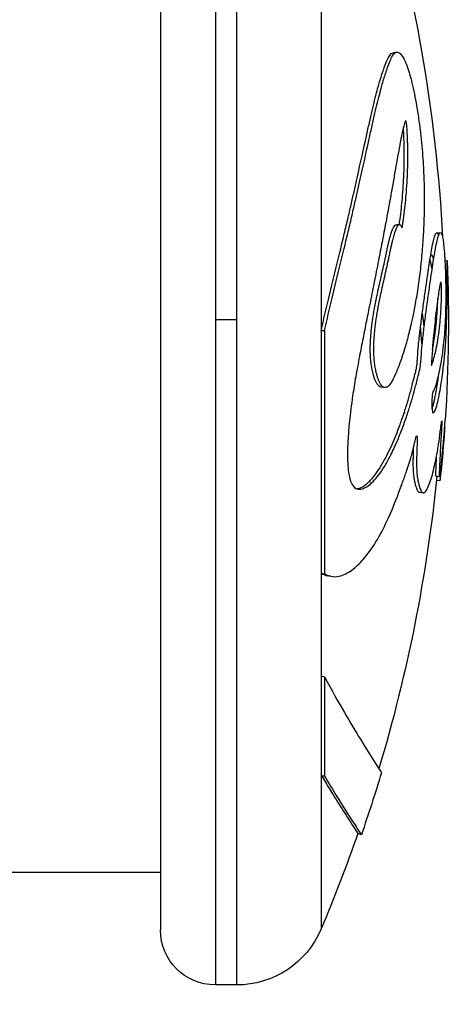
# Model space of a CAD drawing. Units: millimetres. Extents: x 4808 to 10669, y -1319 to 276.
# Drawn here: x 8918 to 8942, y -593 to -539 of the extents above; entities that cross this region are included whole.
import ezdxf

# ---------------------------------------------------------------- set-up
doc = ezdxf.new("R2010")
doc.units = ezdxf.units.MM
doc.styles.get("Standard").update_dxf_attribs({"font": 'arial.ttf'})
doc.dimstyles.new('ISO-25', dxfattribs={"dimtxt": 2.5, "dimasz": 2.5, "dimexe": 1.25, "dimexo": 0.625, "dimtad": 1, "dimtxsty": 'Standard', "dimcen": 2.5, "dimadec": 0, "dimazin": 0, "dimtfac": 1, "dimtmove": 0, "dimatfit": 3, "dimfxl": 1, "dimarcsym": 0})

# ---------------------------------------------------------------- blocks, each defined once
blk = doc.blocks.new('*D5')
at = {"color": 0, "lineweight": -2, "transparency": 16777216}
for p, q in [((7316.221, 104.023), (7316.221, 155.273)), ((8941.513, 104.023), (8941.513, 155.273)), ((7376.221, 154.023), (8881.513, 154.023))]:
    blk.add_line(p, q, dxfattribs=at)
at = {"color": 0, "transparency": 16777216}
for points in [[(7376.221, 164.023), (7376.221, 144.023), (7316.221, 154.023)], [(8881.513, 164.023), (8881.513, 144.023), (8941.513, 154.023)]]:
    blk.add_solid(points, dxfattribs=at)
at = {"layer": 'Defpoints', "color": 0, "transparency": 16777216}
for p in [(8941.513, 154.023), (8941.513, -555.54), (7316.221, -855.183)]:
    blk.add_point(p, dxfattribs=at)
at = {"color": 0, "transparency": 16777216, "insert": (8128.867, 214.869), "char_height": 80, "attachment_point": 5}
blk.add_mtext('165', dxfattribs=at)

msp = doc.modelspace()

# ---------------------------------------------------------------- linework, layer by layer
at = {"extrusion": (0, 1, -2.22045e-16)}
for p, q in [((8928.813, -519.24), (8928.813, -555.54)), ((8929.971, -519.24), (8929.971, -555.54)), ((8925.813, -522.24), (8925.813, -588.84)), ((8934.576, -535.933), (8934.576, -556.136)), ((8940.879, -550.805), (8941.074, -550.794)), ((8940.546, -552.03), (8940.604, -552.028)), ((8941.322, -552.327), (8941.452, -552.322)), ((8941.102, -553.5), (8941.102, -553.5)), ((8928.813, -555.54), (8928.813, -591.84)), ((8928.813, -555.54), (8929.971, -555.54)), ((8929.971, -555.54), (8929.971, -591.84)), ((8934.576, -556.136), (8934.76, -556.137)), ((8934.576, -556.136), (8934.576, -569.376)), ((8934.76, -556.137), (8934.76, -569.409)), ((8941.025, -564.112), (8940.826, -564.092)), ((8941.037, -564.332), (8940.861, -564.314)), ((8940.138, -564.997), (8939.941, -564.975)), ((8934.576, -569.376), (8934.76, -569.409)), ((8934.576, -569.376), (8934.576, -574.98)), ((8935.095, -569.546), (8934.942, -569.519)), ((8934.576, -574.98), (8934.76, -575.025)), ((8934.576, -574.98), (8934.576, -580.389)), ((8934.76, -575.025), (8934.76, -580.447)), ((8934.576, -580.389), (8934.76, -580.447)), ((8934.576, -580.389), (8934.576, -588.787)), ((8917.563, -585.69), (8925.813, -585.69)), ((8929.971, -591.84), (8928.813, -591.84))]:
    msp.add_line(p, q, dxfattribs=at)
at = {"extrusion": (0, -2.22045e-16, -1)}
for centre, radius, start, end in [((-8855.904, -555.54), 85.409, 163.27146, 176.99619), ((-8855.904, -555.54), 85.609, 177.8459, 183.66921), ((-8855.904, -555.54), 85.409, 185.75039, 196.66839), ((-8855.904, -555.54), 85.609, 196.78531, 199.16664), ((-8855.904, -555.54), 85.409, 199.16594, 202.90849), ((-8928.813, -588.84), 3, 270, 0), ((-8929.971, -586.84), 5, 202.9085, 270)]:
    msp.add_arc(centre, radius, start, end, dxfattribs=at)
for points, knots in [([(8929.828, -518.077), (8929.646, -518.182), (8929.464, -518.288), (8929.281, -518.394), (8926.441, -520.049), (8923.523, -521.939), (8920.579, -524.136), (8920.512, -524.186), (8920.444, -524.237), (8920.377, -524.288), (8920.07, -524.518), (8919.763, -524.751), (8919.456, -524.989), (8919.247, -525.15), (8919.038, -525.313), (8918.828, -525.477), (8918.315, -525.882), (8917.8, -526.296), (8917.287, -526.72), (8916.775, -527.142), (8916.264, -527.574), (8915.754, -528.016), (8915.246, -528.457), (8914.738, -528.908), (8914.232, -529.369), (8913.728, -529.828), (8913.225, -530.299), (8912.724, -530.779), (8912.108, -531.371), (8911.494, -531.978), (8910.885, -532.602), (8910.537, -532.959), (8910.191, -533.32), (8909.846, -533.687), (8909.582, -533.968), (8909.318, -534.252), (8909.056, -534.54), (8908.446, -535.209), (8907.841, -535.895), (8907.244, -536.597), (8906.64, -537.308), (8906.044, -538.035), (8905.456, -538.78), (8905.406, -538.844), (8905.356, -538.908), (8905.305, -538.972), (8904.905, -539.482), (8904.51, -540), (8904.119, -540.526), (8903.671, -541.128), (8903.23, -541.739), (8902.795, -542.361), (8902.353, -542.993), (8901.917, -543.635), (8901.49, -544.287), (8901.347, -544.504), (8901.205, -544.723), (8901.065, -544.942), (8900.775, -545.393), (8900.489, -545.849), (8900.208, -546.309), (8899.78, -547.007), (8899.362, -547.714), (8898.954, -548.431), (8898.808, -548.687), (8898.663, -548.944), (8898.519, -549.203), (8898.364, -549.481), (8898.211, -549.761), (8898.059, -550.042), (8897.897, -550.342), (8897.736, -550.644), (8897.577, -550.948), (8897.407, -551.272), (8897.24, -551.597), (8897.074, -551.923), (8896.898, -552.271), (8896.724, -552.62), (8896.553, -552.97), (8896.371, -553.341), (8896.192, -553.715), (8896.015, -554.089), (8895.829, -554.485), (8895.645, -554.884), (8895.464, -555.283), (8895.274, -555.705), (8895.086, -556.129), (8894.902, -556.554), (8894.709, -557.002), (8894.519, -557.452), (8894.333, -557.904), (8894.254, -558.096), (8894.176, -558.288), (8894.098, -558.48), (8893.984, -558.765), (8893.871, -559.05), (8893.759, -559.336), (8893.649, -559.616), (8893.541, -559.897), (8893.435, -560.179), (8892.874, -561.66), (8892.353, -563.158), (8891.871, -564.665), (8891.825, -564.807), (8891.78, -564.95), (8891.735, -565.093), (8891.624, -565.447), (8891.515, -565.802), (8891.408, -566.157), (8891.016, -567.457), (8890.653, -568.763), (8890.318, -570.071), (8890.242, -570.367), (8890.167, -570.663), (8890.094, -570.96), (8890.009, -571.305), (8889.926, -571.65), (8889.845, -571.995), (8889.747, -572.41), (8889.652, -572.825), (8889.56, -573.24), (8889.431, -573.821), (8889.307, -574.403), (8889.189, -574.983), (8889.124, -575.302), (8889.06, -575.62), (8888.998, -575.938), (8888.938, -576.249), (8888.879, -576.56), (8888.821, -576.871), (8888.813, -576.911), (8888.806, -576.951), (8888.799, -576.991), (8888.789, -577.046), (8888.779, -577.1), (8888.769, -577.154), (8888.725, -577.391), (8888.683, -577.628), (8888.641, -577.864)], [0.0000013, 0.0000013, 0.0000013, 0.0000013, 0.0108408, 0.0108408, 0.0108408, 0.1791555, 0.1791555, 0.1791555, 0.1830129, 0.1830129, 0.1830129, 0.2005418, 0.2005418, 0.2005418, 0.2124713, 0.2124713, 0.2124713, 0.2417722, 0.2417722, 0.2417722, 0.2709339, 0.2709339, 0.2709339, 0.299976, 0.299976, 0.299976, 0.3289202, 0.3289202, 0.3289202, 0.3645413, 0.3645413, 0.3645413, 0.384881, 0.384881, 0.384881, 0.4004746, 0.4004746, 0.4004746, 0.4367708, 0.4367708, 0.4367708, 0.4734869, 0.4734869, 0.4734869, 0.4766381, 0.4766381, 0.4766381, 0.5017167, 0.5017167, 0.5017167, 0.530431, 0.530431, 0.530431, 0.5596628, 0.5596628, 0.5596628, 0.5694031, 0.5694031, 0.5694031, 0.5894485, 0.5894485, 0.5894485, 0.6198283, 0.6198283, 0.6198283, 0.6306919, 0.6306919, 0.6306919, 0.6423765, 0.6423765, 0.6423765, 0.6548879, 0.6548879, 0.6548879, 0.6682327, 0.6682327, 0.6682327, 0.6824188, 0.6824188, 0.6824188, 0.6974548, 0.6974548, 0.6974548, 0.713351, 0.713351, 0.713351, 0.7301187, 0.7301187, 0.7301187, 0.7477711, 0.7477711, 0.7477711, 0.7552547, 0.7552547, 0.7552547, 0.7663227, 0.7663227, 0.7663227, 0.7771772, 0.7771772, 0.7771772, 0.834279, 0.834279, 0.834279, 0.8396898, 0.8396898, 0.8396898, 0.8530864, 0.8530864, 0.8530864, 0.9021812, 0.9021812, 0.9021812, 0.9133103, 0.9133103, 0.9133103, 0.9262689, 0.9262689, 0.9262689, 0.9418494, 0.9418494, 0.9418494, 0.9637128, 0.9637128, 0.9637128, 0.9757094, 0.9757094, 0.9757094, 0.9874601, 0.9874601, 0.9874601, 0.9889793, 0.9889793, 0.9889793, 0.9910361, 0.9910361, 0.9910361, 0.9999942, 0.9999942, 0.9999942, 0.9999942]), ([(8934.76, -556.137), (8934.896, -555.537), (8935.035, -554.948), (8935.172, -554.375), (8935.325, -553.737), (8935.476, -553.119), (8935.62, -552.529), (8935.764, -551.939), (8935.901, -551.376), (8936.025, -550.852), (8936.1, -550.537), (8936.171, -550.236), (8936.236, -549.956), (8936.301, -549.675), (8936.361, -549.414), (8936.417, -549.169), (8936.473, -548.924), (8936.525, -548.695), (8936.576, -548.469), (8936.627, -548.243), (8936.677, -548.02), (8936.726, -547.804), (8936.917, -546.945), (8937.084, -546.186), (8937.232, -545.513), (8937.261, -545.384), (8937.289, -545.259), (8937.316, -545.136), (8937.343, -545.014), (8937.37, -544.896), (8937.395, -544.78), (8937.447, -544.549), (8937.497, -544.331), (8937.545, -544.127), (8937.592, -543.924), (8937.637, -543.735), (8937.683, -543.552), (8937.728, -543.368), (8937.774, -543.189), (8937.82, -543.019), (8937.849, -542.908), (8937.879, -542.8), (8937.91, -542.693), (8937.94, -542.586), (8937.971, -542.48), (8938.005, -542.37), (8938.072, -542.151), (8938.15, -541.916), (8938.227, -541.703), (8938.273, -541.575), (8938.32, -541.454), (8938.366, -541.35), (8938.412, -541.247), (8938.458, -541.16), (8938.505, -541.094), (8938.601, -540.961), (8938.705, -540.907), (8938.825, -540.984), (8938.899, -541.031), (8938.979, -541.127), (8939.059, -541.269), (8939.08, -541.304), (8939.1, -541.343), (8939.12, -541.384), (8939.13, -541.405), (8939.14, -541.426), (8939.151, -541.449), (8939.161, -541.471), (8939.171, -541.494), (8939.181, -541.517), (8939.191, -541.541), (8939.202, -541.565), (8939.212, -541.591), (8939.222, -541.616), (8939.232, -541.642), (8939.242, -541.669), (8939.263, -541.722), (8939.282, -541.776), (8939.306, -541.846), (8939.346, -541.965), (8939.399, -542.133), (8939.461, -542.37), (8939.482, -542.449), (8939.504, -542.535), (8939.526, -542.628), (8939.57, -542.812), (8939.616, -543.019), (8939.659, -543.23), (8939.701, -543.441), (8939.741, -543.657), (8939.779, -543.875), (8939.825, -544.148), (8939.868, -544.426), (8939.906, -544.7), (8939.925, -544.837), (8939.943, -544.973), (8939.96, -545.108), (8939.977, -545.244), (8939.993, -545.379), (8940.007, -545.512), (8940.062, -546.008), (8940.102, -546.483), (8940.131, -546.934), (8940.157, -547.338), (8940.174, -547.723), (8940.184, -548.106), (8940.189, -548.297), (8940.192, -548.488), (8940.194, -548.676), (8940.196, -548.864), (8940.196, -549.049), (8940.195, -549.233), (8940.193, -549.407), (8940.191, -549.581), (8940.187, -549.753), (8940.183, -549.926), (8940.178, -550.096), (8940.172, -550.265), (8940.159, -550.603), (8940.141, -550.934), (8940.119, -551.266), (8940.107, -551.449), (8940.093, -551.633), (8940.078, -551.816), (8940.063, -551.998), (8940.046, -552.18), (8940.028, -552.361), (8939.992, -552.722), (8939.949, -553.08), (8939.904, -553.413), (8939.853, -553.79), (8939.799, -554.134), (8939.745, -554.446), (8939.69, -554.758), (8939.636, -555.038), (8939.587, -555.278), (8939.539, -555.511), (8939.495, -555.706), (8939.459, -555.865), (8939.441, -555.945), (8939.424, -556.015), (8939.407, -556.087), (8939.39, -556.158), (8939.372, -556.229), (8939.354, -556.3), (8939.284, -556.582), (8939.212, -556.842), (8939.14, -557.086), (8939.057, -557.364), (8938.973, -557.621), (8938.888, -557.859), (8938.866, -557.918), (8938.845, -557.976), (8938.823, -558.033), (8938.802, -558.09), (8938.78, -558.146), (8938.759, -558.201), (8938.737, -558.255), (8938.715, -558.309), (8938.693, -558.361), (8938.671, -558.414), (8938.65, -558.464), (8938.63, -558.509), (8938.525, -558.749), (8938.464, -558.858), (8938.426, -558.923), (8938.416, -558.94), (8938.408, -558.953), (8938.4, -558.967), (8938.374, -559.008), (8938.348, -559.046), (8938.323, -559.078), (8938.322, -559.079), (8938.321, -559.08), (8938.32, -559.082), (8938.319, -559.083), (8938.318, -559.084), (8938.317, -559.086), (8938.316, -559.087), (8938.315, -559.088), (8938.314, -559.089), (8938.313, -559.091), (8938.312, -559.092), (8938.311, -559.093), (8938.307, -559.098), (8938.303, -559.103), (8938.299, -559.108), (8938.295, -559.112), (8938.291, -559.117), (8938.287, -559.121), (8938.285, -559.123), (8938.284, -559.126), (8938.282, -559.128), (8938.281, -559.129), (8938.28, -559.13), (8938.279, -559.131), (8938.278, -559.132), (8938.277, -559.133), (8938.276, -559.134), (8938.26, -559.151), (8938.245, -559.165), (8938.23, -559.178), (8938.215, -559.191), (8938.2, -559.201), (8938.186, -559.21), (8938.182, -559.212), (8938.179, -559.214), (8938.175, -559.216), (8938.171, -559.218), (8938.168, -559.22), (8938.164, -559.222), (8938.161, -559.224), (8938.157, -559.225), (8938.154, -559.227), (8938.152, -559.228), (8938.15, -559.228), (8938.148, -559.229), (8938.147, -559.229), (8938.147, -559.23), (8938.146, -559.23), (8938.145, -559.231), (8938.144, -559.231), (8938.143, -559.231), (8938.09, -559.251), (8938.038, -559.249), (8937.986, -559.224), (8937.934, -559.2), (8937.882, -559.153), (8937.836, -559.089), (8937.808, -559.051), (8937.782, -559.007), (8937.759, -558.96), (8937.735, -558.913), (8937.714, -558.863), (8937.694, -558.811), (8937.685, -558.785), (8937.675, -558.759), (8937.666, -558.733), (8937.657, -558.706), (8937.649, -558.68), (8937.641, -558.653), (8937.624, -558.599), (8937.609, -558.541), (8937.594, -558.481), (8937.573, -558.394), (8937.553, -558.303), (8937.536, -558.206), (8937.519, -558.11), (8937.503, -558.008), (8937.49, -557.903), (8937.477, -557.798), (8937.467, -557.689), (8937.459, -557.577), (8937.451, -557.464), (8937.446, -557.349), (8937.444, -557.233), (8937.442, -557.074), (8937.445, -556.915), (8937.453, -556.755), (8937.461, -556.596), (8937.473, -556.436), (8937.487, -556.279), (8937.496, -556.178), (8937.507, -556.079), (8937.518, -555.982), (8937.529, -555.886), (8937.54, -555.792), (8937.553, -555.699), (8937.565, -555.606), (8937.578, -555.514), (8937.592, -555.424), (8937.606, -555.333), (8937.62, -555.244), (8937.635, -555.156), (8937.65, -555.068), (8937.665, -554.981), (8937.681, -554.896), (8937.697, -554.81), (8937.713, -554.726), (8937.729, -554.642), (8937.746, -554.558), (8937.762, -554.474), (8937.78, -554.389), (8937.797, -554.305), (8937.815, -554.221), (8937.833, -554.137), (8937.866, -553.981), (8937.9, -553.825), (8937.935, -553.67), (8937.97, -553.514), (8938.005, -553.359), (8938.04, -553.205), (8938.075, -553.05), (8938.11, -552.896), (8938.144, -552.742), (8938.179, -552.587), (8938.213, -552.432), (8938.243, -552.288), (8938.263, -552.195), (8938.282, -552.106), (8938.299, -552.021), (8938.317, -551.935), (8938.334, -551.853), (8938.351, -551.774), (8938.368, -551.695), (8938.384, -551.619), (8938.4, -551.547), (8938.416, -551.474), (8938.431, -551.404), (8938.447, -551.338), (8938.463, -551.271), (8938.478, -551.207), (8938.494, -551.146), (8938.506, -551.1), (8938.518, -551.055), (8938.53, -551.011), (8938.534, -550.997), (8938.538, -550.983), (8938.542, -550.969), (8938.551, -550.94), (8938.559, -550.911), (8938.567, -550.885), (8938.576, -550.858), (8938.584, -550.833), (8938.593, -550.803), (8938.598, -550.788), (8938.603, -550.773), (8938.609, -550.755), (8938.628, -550.701), (8938.655, -550.627), (8938.685, -550.559), (8938.692, -550.542), (8938.7, -550.526), (8938.708, -550.51), (8938.731, -550.462), (8938.756, -550.418), (8938.78, -550.39), (8938.797, -550.372), (8938.813, -550.361), (8938.827, -550.357), (8938.842, -550.352), (8938.854, -550.355), (8938.864, -550.36), (8938.877, -550.366), (8938.888, -550.375), (8938.898, -550.387), (8938.909, -550.399), (8938.92, -550.413), (8938.931, -550.43), (8938.953, -550.463), (8938.975, -550.503), (8938.998, -550.544)], [0, 0, 0, 0, 0.206244, 0.206244, 0.206244, 0.435861, 0.435861, 0.435861, 0.665478, 0.665478, 0.665478, 0.803352, 0.803352, 0.803352, 0.941226, 0.941226, 0.941226, 1.0791, 1.0791, 1.0791, 1.216974, 1.216974, 1.216974, 1.764083, 1.764083, 1.764083, 1.868806, 1.868806, 1.868806, 1.973529, 1.973529, 1.973529, 2.182975, 2.182975, 2.182975, 2.39242, 2.39242, 2.39242, 2.601866, 2.601866, 2.601866, 2.737992, 2.737992, 2.737992, 2.874117, 2.874117, 2.874117, 3.146368, 3.146368, 3.146368, 3.310076, 3.310076, 3.310076, 3.473785, 3.473785, 3.473785, 3.801201, 3.801201, 3.801201, 4.001041, 4.001041, 4.001041, 4.051002, 4.051002, 4.051002, 4.075982, 4.075982, 4.075982, 4.100962, 4.100962, 4.100962, 4.125942, 4.125942, 4.125942, 4.150922, 4.150922, 4.150922, 4.200882, 4.200882, 4.200882, 4.285474, 4.285474, 4.285474, 4.313672, 4.313672, 4.313672, 4.370067, 4.370067, 4.370067, 4.426462, 4.426462, 4.426462, 4.4968, 4.4968, 4.4968, 4.531969, 4.531969, 4.531969, 4.567137, 4.567137, 4.567137, 4.697858, 4.697858, 4.697858, 4.814972, 4.814972, 4.814972, 4.873529, 4.873529, 4.873529, 4.932087, 4.932087, 4.932087, 4.987585, 4.987585, 4.987585, 5.043084, 5.043084, 5.043084, 5.154082, 5.154082, 5.154082, 5.215505, 5.215505, 5.215505, 5.276928, 5.276928, 5.276928, 5.399774, 5.399774, 5.399774, 5.538992, 5.538992, 5.538992, 5.67821, 5.67821, 5.67821, 5.813177, 5.813177, 5.813177, 5.88066, 5.88066, 5.88066, 5.948143, 5.948143, 5.948143, 6.218076, 6.218076, 6.218076, 6.52405, 6.52405, 6.52405, 6.600544, 6.600544, 6.600544, 6.677037, 6.677037, 6.677037, 6.75353, 6.75353, 6.75353, 6.830024, 6.830024, 6.830024, 7.232224, 7.232224, 7.232224, 7.332774, 7.332774, 7.332774, 7.634424, 7.634424, 7.634424, 7.646993, 7.646993, 7.646993, 7.659562, 7.659562, 7.659562, 7.672131, 7.672131, 7.672131, 7.684699, 7.684699, 7.684699, 7.734974, 7.734974, 7.734974, 7.785249, 7.785249, 7.785249, 7.810387, 7.810387, 7.810387, 7.822956, 7.822956, 7.822956, 7.835524, 7.835524, 7.835524, 8.036624, 8.036624, 8.036624, 8.237724, 8.237724, 8.237724, 8.287999, 8.287999, 8.287999, 8.338274, 8.338274, 8.338274, 8.38855, 8.38855, 8.38855, 8.413687, 8.413687, 8.413687, 8.426256, 8.426256, 8.426256, 8.438825, 8.438825, 8.438825, 9.199446, 9.199446, 9.199446, 9.960068, 9.960068, 9.960068, 10.413999, 10.413999, 10.413999, 10.86793, 10.86793, 10.86793, 11.094896, 11.094896, 11.094896, 11.321861, 11.321861, 11.321861, 11.775792, 11.775792, 11.775792, 12.42352, 12.42352, 12.42352, 13.071248, 13.071248, 13.071248, 13.718975, 13.718975, 13.718975, 14.366703, 14.366703, 14.366703, 15.253295, 15.253295, 15.253295, 16.139887, 16.139887, 16.139887, 16.70978, 16.70978, 16.70978, 17.279673, 17.279673, 17.279673, 17.849566, 17.849566, 17.849566, 18.419458, 18.419458, 18.419458, 18.989351, 18.989351, 18.989351, 19.559244, 19.559244, 19.559244, 20.129137, 20.129137, 20.129137, 20.69903, 20.69903, 20.69903, 21.758213, 21.758213, 21.758213, 22.817397, 22.817397, 22.817397, 23.87658, 23.87658, 23.87658, 24.935763, 24.935763, 24.935763, 25.614662, 25.614662, 25.614662, 26.29356, 26.29356, 26.29356, 26.972458, 26.972458, 26.972458, 27.651357, 27.651357, 27.651357, 28.330255, 28.330255, 28.330255, 28.839429, 28.839429, 28.839429, 29.009153, 29.009153, 29.009153, 29.348602, 29.348602, 29.348602, 29.688051, 29.688051, 29.688051, 29.857776, 29.857776, 29.857776, 30.36695, 30.36695, 30.36695, 30.491853, 30.491853, 30.491853, 30.866561, 30.866561, 30.866561, 31.116367, 31.116367, 31.116367, 31.366172, 31.366172, 31.366172, 31.668475, 31.668475, 31.668475, 31.970778, 31.970778, 31.970778, 32.575384, 32.575384, 32.575384, 32.575384]), ([(8934.576, -556.136), (8934.711, -555.537), (8934.85, -554.949), (8934.987, -554.377), (8935.14, -553.741), (8935.29, -553.125), (8935.434, -552.536), (8935.577, -551.947), (8935.714, -551.385), (8935.838, -550.863), (8935.913, -550.549), (8935.983, -550.249), (8936.048, -549.969), (8936.114, -549.689), (8936.173, -549.429), (8936.229, -549.184), (8936.285, -548.94), (8936.337, -548.711), (8936.388, -548.485), (8936.439, -548.26), (8936.489, -548.038), (8936.537, -547.822), (8936.728, -546.965), (8936.894, -546.208), (8937.042, -545.536), (8937.071, -545.408), (8937.099, -545.283), (8937.126, -545.161), (8937.153, -545.039), (8937.179, -544.92), (8937.205, -544.805), (8937.257, -544.575), (8937.307, -544.357), (8937.354, -544.154), (8937.401, -543.951), (8937.446, -543.763), (8937.492, -543.58), (8937.537, -543.396), (8937.582, -543.218), (8937.628, -543.048), (8937.658, -542.937), (8937.688, -542.83), (8937.718, -542.723), (8937.748, -542.617), (8937.78, -542.511), (8937.813, -542.401), (8937.881, -542.182), (8937.957, -541.948), (8938.034, -541.735), (8938.081, -541.607), (8938.127, -541.487), (8938.173, -541.384), (8938.219, -541.28), (8938.265, -541.194), (8938.312, -541.128), (8938.37, -541.048), (8938.43, -540.996), (8938.495, -540.985)], [0, 0, 0, 0, 0.206244, 0.206244, 0.206244, 0.435861, 0.435861, 0.435861, 0.665478, 0.665478, 0.665478, 0.803352, 0.803352, 0.803352, 0.941226, 0.941226, 0.941226, 1.0791, 1.0791, 1.0791, 1.216974, 1.216974, 1.216974, 1.764083, 1.764083, 1.764083, 1.868806, 1.868806, 1.868806, 1.973529, 1.973529, 1.973529, 2.182975, 2.182975, 2.182975, 2.39242, 2.39242, 2.39242, 2.601866, 2.601866, 2.601866, 2.737992, 2.737992, 2.737992, 2.874117, 2.874117, 2.874117, 3.146368, 3.146368, 3.146368, 3.310076, 3.310076, 3.310076, 3.473785, 3.473785, 3.473785, 3.670678, 3.670678, 3.670678, 3.670678]), ([(8938.998, -550.544), (8939.022, -550.385), (8939.046, -550.224), (8939.095, -549.866), (8939.12, -549.667), (8939.143, -549.448), (8939.181, -549.103), (8939.217, -548.697), (8939.247, -548.229), (8939.274, -547.787), (8939.294, -547.339), (8939.304, -546.582), (8939.302, -546.306), (8939.292, -545.912), (8939.29, -545.839), (8939.288, -545.773), (8939.282, -545.581), (8939.276, -545.43), (8939.258, -545.107), (8939.247, -544.963), (8939.224, -544.795), (8939.211, -544.737), (8939.186, -544.688), (8939.175, -544.707), (8939.161, -544.734), (8939.138, -544.78), (8939.112, -544.877), (8939.046, -545.14), (8939.002, -545.317), (8938.948, -545.568), (8938.932, -545.647), (8938.902, -545.803), (8938.877, -545.935), (8938.837, -546.152), (8938.834, -546.169), (8938.83, -546.187), (8938.797, -546.366), (8938.757, -546.591), (8938.675, -547.049), (8938.639, -547.255), (8938.554, -547.735), (8938.507, -548.001), (8938.418, -548.501), (8938.378, -548.73), (8938.266, -549.351), (8938.188, -549.778), (8938.098, -550.258), (8938.036, -550.589), (8937.968, -550.944), (8937.834, -551.639), (8937.769, -551.97), (8937.7, -552.318), (8937.622, -552.713), (8937.54, -553.13), (8937.454, -553.565), (8937.382, -553.928), (8937.307, -554.303), (8937.229, -554.692), (8937.169, -554.996), (8937.107, -555.307), (8936.981, -555.94), (8936.917, -556.259), (8936.79, -556.9), (8936.726, -557.224), (8936.591, -557.934), (8936.523, -558.308), (8936.398, -559.029), (8936.342, -559.376), (8936.218, -560.207), (8936.16, -560.666), (8936.083, -561.437), (8936.061, -561.746), (8936.027, -562.292), (8936.021, -562.46), (8936.013, -562.78), (8936.012, -562.892), (8936.015, -563.352), (8936.035, -563.697), (8936.121, -564.186), (8936.167, -564.321), (8936.207, -564.421), (8936.215, -564.438), (8936.223, -564.457), (8936.269, -564.555), (8936.357, -564.69), (8936.553, -564.794), (8936.642, -564.803), (8936.85, -564.769), (8936.957, -564.725), (8937.062, -564.661), (8937.182, -564.588), (8937.3, -564.489), (8937.513, -564.27), (8937.61, -564.155), (8937.706, -564.029), (8937.813, -563.887), (8937.919, -563.729), (8938.125, -563.391), (8938.225, -563.212), (8938.39, -562.893), (8938.456, -562.76), (8938.598, -562.457), (8938.674, -562.287), (8938.844, -561.885), (8938.937, -561.651), (8939.094, -561.228), (8939.163, -561.035), (8939.303, -560.622), (8939.369, -560.414), (8939.504, -559.978), (8939.564, -559.77), (8939.614, -559.585), (8939.684, -559.327), (8939.735, -559.119), (8939.817, -558.797), (8939.846, -558.687), (8939.867, -558.611), (8939.913, -558.443), (8939.947, -558.33), (8940.001, -557.979), (8940.021, -557.695), (8940.043, -557.364), (8940.047, -557.305), (8940.065, -557.068), (8940.087, -556.838), (8940.122, -556.535), (8940.128, -556.478), (8940.135, -556.421), (8940.166, -556.152), (8940.197, -555.887), (8940.265, -555.337), (8940.303, -555.057), (8940.381, -554.498), (8940.42, -554.219), (8940.458, -553.957), (8940.493, -553.709), (8940.527, -553.476), (8940.589, -553.044), (8940.615, -552.861), (8940.668, -552.502), (8940.698, -552.305), (8940.755, -551.955), (8940.781, -551.805), (8940.808, -551.661), (8940.837, -551.506), (8940.867, -551.36), (8940.897, -551.23), (8940.922, -551.125), (8940.947, -551.032), (8941.001, -550.875), (8941.031, -550.817), (8941.081, -550.788), (8941.102, -550.795), (8941.145, -550.863), (8941.168, -550.932), (8941.212, -551.145), (8941.233, -551.283), (8941.265, -551.562), (8941.278, -551.694), (8941.308, -552.077), (8941.323, -552.331), (8941.345, -552.8), (8941.351, -552.997), (8941.358, -553.252), (8941.359, -553.297), (8941.36, -553.344), (8941.365, -553.556), (8941.368, -553.813), (8941.37, -554.3), (8941.368, -554.525), (8941.364, -554.742), (8941.358, -555.092), (8941.347, -555.421), (8941.32, -555.942), (8941.306, -556.144), (8941.274, -556.553), (8941.255, -556.756), (8941.205, -557.208), (8941.173, -557.444), (8941.142, -557.644), (8941.108, -557.861), (8941.077, -558.033), (8940.989, -558.471), (8940.941, -558.653), (8940.842, -559.083), (8940.811, -559.206), (8940.737, -559.356), (8940.701, -559.399), (8940.672, -559.478), (8940.654, -559.525), (8940.633, -559.626), (8940.615, -559.814), (8940.613, -559.913), (8940.611, -560.121), (8940.613, -560.225), (8940.622, -560.444), (8940.635, -560.549), (8940.666, -560.658), (8940.684, -560.642), (8940.713, -560.617), (8940.72, -560.608), (8940.727, -560.6), (8940.757, -560.56), (8940.77, -560.535), (8940.796, -560.479), (8940.804, -560.46), (8940.812, -560.439), (8940.855, -560.329), (8940.897, -560.174), (8940.963, -559.897), (8940.985, -559.793), (8941.007, -559.681), (8941.009, -559.674), (8941.04, -559.512), (8941.071, -559.331), (8941.132, -558.948), (8941.161, -558.744), (8941.222, -558.285), (8941.252, -558.03), (8941.31, -557.488), (8941.331, -557.257), (8941.351, -557.019), (8941.357, -556.952), (8941.362, -556.883), (8941.37, -556.778), (8941.376, -556.657), (8941.385, -556.466), (8941.393, -556.28), (8941.403, -556.029), (8941.421, -555.525), (8941.428, -555.282), (8941.441, -554.728), (8941.445, -554.523), (8941.447, -554.345), (8941.451, -554.094), (8941.452, -553.89), (8941.455, -553.399), (8941.454, -553.224), (8941.454, -553.133), (8941.454, -553.124), (8941.454, -553.115), (8941.454, -552.885), (8941.453, -552.688), (8941.452, -552.435), (8941.452, -552.363), (8941.452, -552.325), (8941.452, -552.321), (8941.452, -552.323)], [-181.903833, -181.903833, -181.903833, -181.903833, -181.843865, -181.843865, -181.779012, -181.779012, -181.779012, -181.676734, -181.676734, -181.676734, -181.580366, -181.580366, -181.519741, -181.519741, -181.505891, -181.505891, -181.505891, -181.465494, -181.465494, -181.427996, -181.427996, -181.411853, -181.411853, -181.380574, -181.380574, -181.380574, -181.327239, -181.327239, -181.255179, -181.255179, -181.222331, -181.222331, -181.191676, -181.191676, -181.189066, -181.189066, -181.189066, -181.163063, -181.163063, -181.145637, -181.145637, -181.126499, -181.126499, -181.109684, -181.109684, -181.085188, -181.085188, -181.085188, -181.068287, -181.068287, -181.054248, -181.054248, -181.054248, -181.038267, -181.038267, -181.038267, -181.024975, -181.024975, -181.024975, -181.014581, -181.014581, -181.004353, -181.004353, -180.992475, -180.992475, -180.976927, -180.976927, -180.960687, -180.960687, -180.93584, -180.93584, -180.915424, -180.915424, -180.889123, -180.889123, -180.874748, -180.874748, -180.829551, -180.829551, -180.794476, -180.794476, -180.786831, -180.786831, -180.786831, -180.747764, -180.747764, -180.720399, -180.720399, -180.69242, -180.69242, -180.69242, -180.660691, -180.660691, -180.634456, -180.634456, -180.634456, -180.60515, -180.60515, -180.576347, -180.576347, -180.556613, -180.556613, -180.532819, -180.532819, -180.501497, -180.501497, -180.476745, -180.476745, -180.44415, -180.44415, -180.399354, -180.399354, -180.399354, -180.336817, -180.336817, -180.294283, -180.294283, -180.294283, -180.199325, -180.199325, -180.115329, -180.115329, -180.0977, -180.0977, -180.050831, -180.050831, -180.039779, -180.039779, -180.039779, -179.987787, -179.987787, -179.927824, -179.927824, -179.863534, -179.863534, -179.863534, -179.80284, -179.80284, -179.739386, -179.739386, -179.678444, -179.678444, -179.633165, -179.633165, -179.633165, -179.584564, -179.584564, -179.584564, -179.545148, -179.545148, -179.498547, -179.498547, -179.467038, -179.467038, -179.431449, -179.431449, -179.397374, -179.397374, -179.375752, -179.375752, -179.354482, -179.354482, -179.330063, -179.330063, -179.325092, -179.325092, -179.325092, -179.302489, -179.302489, -179.281953, -179.281953, -179.281953, -179.248784, -179.248784, -179.225322, -179.225322, -179.198206, -179.198206, -179.159687, -179.159687, -179.159687, -179.117915, -179.117915, -179.02939, -179.02939, -178.875801, -178.875801, -178.788094, -178.788094, -178.788094, -178.736037, -178.736037, -178.667988, -178.667988, -178.591774, -178.591774, -178.487657, -178.487657, -178.309472, -178.309472, -178.248859, -178.248859, -178.248859, -177.972268, -177.972268, -177.843696, -177.843696, -177.843696, -177.16241, -177.16241, -176.509041, -176.509041, -176.462799, -176.462799, -175.512246, -175.512246, -174.535957, -174.535957, -173.291332, -173.291332, -171.518995, -171.518995, -170.615889, -170.615889, -170.615889, -169.26291, -169.26291, -169.26291, -167.943607, -167.943607, -165.878061, -165.878061, -164.809443, -164.809443, -164.809443, -163.303961, -163.303961, -160.358615, -160.358615, -159.953382, -159.953382, -159.953382, -150.183289, -150.183289, -141.935839, -141.935839, -139.338676, -139.338676, -139.338676, -139.338676]), ([(8938.834, -550.355), (8938.848, -550.261), (8938.888, -549.987), (8938.945, -549.521), (8939.004, -548.926), (8939.069, -548.053), (8939.107, -547.171), (8939.108, -546.454), (8939.102, -546.089), (8939.092, -545.756), (8939.084, -545.508), (8939.07, -545.258), (8939.062, -545.132), (8939.06, -545.098)], [-181.8788041, -181.8788041, -181.8788041, -181.8788041, -181.8438646, -181.7790118, -181.7278728, -181.6767337, -181.5803664, -181.5431285, -181.5245095, -181.5058906, -181.4823811, -181.4588716, -181.4496633, -181.4496633, -181.4496633, -181.4496633]), ([(8937.872, -559.236), (8937.846, -559.235), (8937.82, -559.228), (8937.794, -559.216), (8937.742, -559.191), (8937.69, -559.144), (8937.644, -559.081), (8937.617, -559.043), (8937.591, -558.999), (8937.568, -558.952), (8937.544, -558.905), (8937.523, -558.855), (8937.503, -558.804), (8937.494, -558.778), (8937.484, -558.752), (8937.475, -558.725), (8937.466, -558.699), (8937.458, -558.673), (8937.45, -558.646), (8937.433, -558.591), (8937.418, -558.534), (8937.403, -558.474), (8937.382, -558.388), (8937.363, -558.296), (8937.345, -558.2), (8937.328, -558.104), (8937.313, -558.003), (8937.3, -557.898), (8937.287, -557.793), (8937.276, -557.684), (8937.268, -557.572), (8937.261, -557.46), (8937.255, -557.344), (8937.254, -557.229), (8937.251, -557.071), (8937.255, -556.912), (8937.262, -556.752), (8937.27, -556.593), (8937.282, -556.434), (8937.296, -556.278), (8937.306, -556.177), (8937.316, -556.077), (8937.327, -555.981), (8937.338, -555.885), (8937.35, -555.792), (8937.362, -555.699), (8937.374, -555.606), (8937.388, -555.514), (8937.401, -555.424), (8937.415, -555.334), (8937.429, -555.245), (8937.444, -555.157), (8937.459, -555.069), (8937.474, -554.983), (8937.49, -554.897), (8937.506, -554.812), (8937.521, -554.728), (8937.538, -554.644), (8937.554, -554.56), (8937.571, -554.476), (8937.589, -554.392), (8937.606, -554.308), (8937.623, -554.224), (8937.641, -554.141), (8937.675, -553.985), (8937.709, -553.829), (8937.743, -553.674), (8937.778, -553.519), (8937.813, -553.364), (8937.848, -553.21), (8937.883, -553.056), (8937.918, -552.902), (8937.952, -552.748), (8937.987, -552.594), (8938.02, -552.44), (8938.051, -552.295), (8938.071, -552.203), (8938.089, -552.114), (8938.107, -552.029), (8938.125, -551.944), (8938.142, -551.861), (8938.158, -551.782), (8938.175, -551.704), (8938.191, -551.628), (8938.207, -551.556), (8938.223, -551.484), (8938.238, -551.414), (8938.254, -551.348), (8938.27, -551.281), (8938.285, -551.217), (8938.301, -551.156), (8938.313, -551.11), (8938.325, -551.065), (8938.337, -551.022), (8938.341, -551.008), (8938.345, -550.993), (8938.349, -550.979), (8938.357, -550.951), (8938.366, -550.922), (8938.374, -550.895), (8938.382, -550.869), (8938.39, -550.844), (8938.4, -550.814), (8938.405, -550.8), (8938.41, -550.784), (8938.416, -550.766), (8938.435, -550.712), (8938.462, -550.639), (8938.492, -550.57), (8938.499, -550.554), (8938.507, -550.537), (8938.514, -550.521), (8938.537, -550.474), (8938.562, -550.43), (8938.587, -550.402), (8938.603, -550.384), (8938.619, -550.373), (8938.634, -550.369), (8938.638, -550.368), (8938.641, -550.367), (8938.645, -550.367)], [8.821804, 8.821804, 8.821804, 8.821804, 9.199446, 9.199446, 9.199446, 9.960068, 9.960068, 9.960068, 10.413999, 10.413999, 10.413999, 10.86793, 10.86793, 10.86793, 11.094896, 11.094896, 11.094896, 11.321861, 11.321861, 11.321861, 11.775792, 11.775792, 11.775792, 12.42352, 12.42352, 12.42352, 13.071248, 13.071248, 13.071248, 13.718975, 13.718975, 13.718975, 14.366703, 14.366703, 14.366703, 15.253295, 15.253295, 15.253295, 16.139887, 16.139887, 16.139887, 16.70978, 16.70978, 16.70978, 17.279673, 17.279673, 17.279673, 17.849566, 17.849566, 17.849566, 18.419458, 18.419458, 18.419458, 18.989351, 18.989351, 18.989351, 19.559244, 19.559244, 19.559244, 20.129137, 20.129137, 20.129137, 20.69903, 20.69903, 20.69903, 21.758213, 21.758213, 21.758213, 22.817397, 22.817397, 22.817397, 23.87658, 23.87658, 23.87658, 24.935763, 24.935763, 24.935763, 25.614662, 25.614662, 25.614662, 26.29356, 26.29356, 26.29356, 26.972458, 26.972458, 26.972458, 27.651357, 27.651357, 27.651357, 28.330255, 28.330255, 28.330255, 28.839429, 28.839429, 28.839429, 29.009153, 29.009153, 29.009153, 29.348602, 29.348602, 29.348602, 29.688051, 29.688051, 29.688051, 29.857776, 29.857776, 29.857776, 30.36695, 30.36695, 30.36695, 30.491853, 30.491853, 30.491853, 30.866561, 30.866561, 30.866561, 31.116367, 31.116367, 31.116367, 31.183458, 31.183458, 31.183458, 31.183458]), ([(8936.518, -564.77), (8936.53, -564.769), (8936.647, -564.753), (8936.799, -564.691), (8936.961, -564.582), (8937.051, -564.513), (8937.139, -564.436), (8937.245, -564.331), (8937.347, -564.219), (8937.443, -564.102), (8937.598, -563.903), (8937.831, -563.556), (8938.102, -563.071), (8938.342, -562.582), (8938.58, -562.048), (8938.779, -561.544), (8938.933, -561.121), (8939.083, -560.686), (8939.263, -560.122), (8939.441, -559.51), (8939.543, -559.094), (8939.628, -558.763), (8939.684, -558.554), (8939.73, -558.393), (8939.775, -558.182), (8939.801, -557.984), (8939.831, -557.639), (8939.845, -557.344), (8939.884, -556.885), (8939.953, -556.288), (8940.035, -555.587), (8940.127, -554.905), (8940.203, -554.364), (8940.278, -553.834), (8940.346, -553.362), (8940.406, -552.948), (8940.455, -552.611), (8940.523, -552.166), (8940.61, -551.652), (8940.693, -551.25), (8940.778, -550.932), (8940.852, -550.791), (8940.918, -550.809), (8940.955, -550.905), (8940.971, -550.964)], [-180.723866, -180.723866, -180.723866, -180.723866, -180.720399, -180.69242, -180.684488, -180.676556, -180.668624, -180.660691, -180.647574, -180.641015, -180.634456, -180.60515, -180.576347, -180.556613, -180.532819, -180.501497, -180.489121, -180.476745, -180.44415, -180.399354, -180.346818, -180.32055, -180.294283, -180.246804, -180.199325, -180.173919, -180.148513, -180.0977, -180.068739, -180.039779, -179.987787, -179.927824, -179.895679, -179.863534, -179.80284, -179.771113, -179.739386, -179.678444, -179.633165, -179.584564, -179.545148, -179.498547, -179.467038, -179.442328, -179.442328, -179.442328, -179.442328]), ([(8940.71, -552.236), (8940.689, -552.156), (8940.677, -552.124), (8940.639, -552.038), (8940.622, -552.023), (8940.604, -552.027)], [-57.078754, -57.078754, -57.078754, -57.078754, -54.894406, -54.894406, -50.01979, -50.01979, -50.01979, -50.01979]), ([(8941.348, -552.326), (8941.34, -552.254), (8941.331, -552.183), (8941.314, -552.058), (8941.306, -552.006), (8941.298, -551.957)], [-101.925082, -101.925082, -101.925082, -101.925082, -100.146914, -100.146914, -98.815241, -98.815241, -98.815241, -98.815241]), ([(8940.626, -552.789), (8940.625, -552.784), (8940.62, -552.756), (8940.611, -552.707), (8940.599, -552.643), (8940.586, -552.58), (8940.574, -552.52), (8940.562, -552.463), (8940.551, -552.409), (8940.538, -552.354), (8940.526, -552.301), (8940.517, -552.265), (8940.513, -552.248), (8940.512, -552.245)], [-59.847554, -59.847554, -59.847554, -59.847554, -59.781193, -59.516367, -59.251541, -58.986715, -58.721889, -58.457063, -58.192237, -57.927412, -57.548286, -57.16916, -57.089027, -57.089027, -57.089027, -57.089027]), ([(8941.102, -553.5), (8941.095, -553.5), (8941.088, -553.515), (8941.082, -553.534), (8941.061, -553.6), (8941.04, -553.721), (8941.022, -553.825), (8941.01, -553.894), (8941.002, -553.947), (8940.993, -554.002), (8940.984, -554.057), (8940.976, -554.114), (8940.967, -554.171), (8940.95, -554.286), (8940.935, -554.399), (8940.92, -554.508), (8940.887, -554.747), (8940.863, -554.933), (8940.834, -555.175), (8940.811, -555.367), (8940.789, -555.568), (8940.767, -555.777), (8940.745, -555.986), (8940.722, -556.203), (8940.704, -556.399), (8940.656, -556.909), (8940.616, -557.457), (8940.584, -558.041)], [-0.5158503, -0.5158503, -0.5158503, -0.5158503, -0.5072799, -0.5072799, -0.5072799, -0.4779016, -0.4779016, -0.4779016, -0.4582464, -0.4582464, -0.4582464, -0.4385913, -0.4385913, -0.4385913, -0.3992809, -0.3992809, -0.3992809, -0.3134565, -0.3134565, -0.3134565, -0.2454648, -0.2454648, -0.2454648, -0.1774731, -0.1774731, -0.1774731, 0, 0, 0, 0]), ([(8940.584, -558.041), (8940.693, -557.772), (8940.769, -557.49), (8940.856, -557.107), (8940.918, -556.82), (8941.05, -555.837), (8941.079, -555.472), (8941.098, -555.192), (8941.103, -555.118), (8941.122, -554.79), (8941.143, -554.343), (8941.143, -553.938), (8941.142, -553.88), (8941.14, -553.806), (8941.139, -553.736), (8941.132, -553.628), (8941.129, -553.601), (8941.125, -553.567), (8941.122, -553.546), (8941.116, -553.518), (8941.113, -553.511), (8941.107, -553.501), (8941.105, -553.5), (8941.102, -553.5)], [-0.8564098, -0.8564098, -0.8564098, -0.8564098, -0.6125342, -0.6125342, -0.4719082, -0.4719082, -0.3340431, -0.3340431, -0.2862337, -0.2862337, -0.1130864, -0.1130864, -0.0686302, -0.0686302, -0.0456298, -0.0456298, -0.0302398, -0.0302398, -0.0171737, -0.0171737, -0.0085792, -0.0085792, 0, 0, 0, 0]), ([(8940.638, -557.189), (8940.641, -557.173), (8940.645, -557.158), (8940.654, -557.112), (8940.679, -556.991), (8940.716, -556.792), (8940.751, -556.571), (8940.77, -556.436), (8940.786, -556.324), (8940.807, -556.165), (8940.834, -555.933), (8940.855, -555.73), (8940.871, -555.563), (8940.878, -555.477), (8940.888, -555.356), (8940.9, -555.198), (8940.916, -554.918), (8940.924, -554.751), (8940.929, -554.63), (8940.935, -554.498), (8940.938, -554.391), (8940.938, -554.371)], [-0.1336562, -0.1336562, -0.1336562, -0.1336562, -0.13224748, -0.13224748, -0.12951846, -0.12133137, -0.11314429, -0.11041527, -0.11041527, -0.10415154, -0.09788782, -0.0916241, -0.08849224, -0.08536038, -0.08536038, -0.07916036, -0.07296035, -0.07296035, -0.07161732, -0.06758825, -0.06670849, -0.06670849, -0.06670849, -0.06670849]), ([(8940.191, -555.945), (8940.188, -555.92), (8940.186, -555.895), (8940.175, -555.782), (8940.164, -555.688), (8940.139, -555.504), (8940.132, -555.454), (8940.107, -555.284), (8940.099, -555.235), (8940.091, -555.179)], [-4.308824, -4.308824, -4.308824, -4.308824, -4.102781, -4.102781, -3.404181, -3.404181, -3.033977, -3.033977, -2.915157, -2.915157, -2.915157, -2.915157]), ([(8940.082, -556.904), (8940.079, -556.883), (8940.072, -556.83), (8940.061, -556.737), (8940.048, -556.609), (8940.036, -556.468), (8940.025, -556.324), (8940.014, -556.189), (8940.005, -556.076), (8939.999, -555.997), (8939.995, -555.953), (8939.994, -555.943)], [-6.543771, -6.543771, -6.543771, -6.543771, -6.358354, -6.076408, -5.794461, -5.512514, -5.230568, -4.948621, -4.666675, -4.384728, -4.306329, -4.306329, -4.306329, -4.306329]), ([(8940.622, -560.405), (8940.641, -560.355), (8940.68, -560.231), (8940.735, -560.016), (8940.78, -559.813), (8940.807, -559.679), (8940.834, -559.537), (8940.857, -559.41), (8940.879, -559.274), (8940.902, -559.133), (8940.925, -558.987), (8940.947, -558.838), (8940.968, -558.687), (8940.986, -558.554), (8940.997, -558.472), (8941.001, -558.44)], [-177.798958, -177.798958, -177.798958, -177.798958, -177.503053, -177.16241, -176.812605, -176.462799, -176.225161, -175.987522, -175.749884, -175.512246, -175.268174, -175.024102, -174.78003, -174.535957, -174.381474, -174.381474, -174.381474, -174.381474]), ([(8939.154, -560.645), (8939.147, -560.645), (8939.139, -560.643), (8939.124, -560.637), (8939.114, -560.633), (8939.102, -560.624)], [-0.29058017, -0.29058017, -0.29058017, -0.29058017, -0.28063183, -0.28063183, -0.27011408, -0.27011408, -0.27011408, -0.27011408]), ([(8934.76, -569.409), (8935.061, -569.6), (8935.374, -569.596), (8935.652, -569.514), (8935.895, -569.442), (8936.113, -569.316), (8936.542, -568.978), (8936.746, -568.775), (8936.943, -568.541), (8937.452, -567.934), (8937.872, -567.182), (8938.229, -566.397), (8938.521, -565.755), (8938.77, -565.093), (8939.068, -564.269), (8939.143, -564.056), (8939.204, -563.885), (8939.327, -563.537), (8939.407, -563.296), (8939.519, -562.888), (8939.551, -562.763), (8939.583, -562.632), (8939.625, -562.456), (8939.663, -562.288), (8939.719, -562.053), (8939.741, -561.968), (8939.77, -561.891), (8939.778, -561.873), (8939.801, -561.879), (8939.807, -561.998), (8939.807, -562.35), (8939.794, -562.636), (8939.783, -562.99), (8939.781, -563.045), (8939.78, -563.098), (8939.772, -563.453), (8939.781, -563.786), (8939.818, -564.148), (8939.832, -564.243), (8939.858, -564.377), (8939.865, -564.411), (8939.874, -564.448), (8939.903, -564.58), (8939.95, -564.747), (8940.045, -564.943), (8940.087, -564.984), (8940.203, -565.016), (8940.264, -564.941), (8940.352, -564.793), (8940.375, -564.749), (8940.501, -564.484), (8940.591, -564.193), (8940.751, -563.553), (8940.815, -563.224), (8940.858, -563.009), (8940.919, -562.706), (8940.946, -562.554), (8940.988, -562.278), (8940.994, -562.232), (8941.001, -562.185), (8941.034, -561.953), (8941.065, -561.706), (8941.111, -561.335), (8941.128, -561.193), (8941.148, -561.06), (8941.156, -561.032), (8941.157, -561.124), (8941.153, -561.199), (8941.139, -561.481), (8941.124, -561.722), (8941.11, -561.948), (8941.109, -561.967), (8941.107, -561.986), (8941.1, -562.111), (8941.092, -562.237), (8941.08, -562.468), (8941.075, -562.563), (8941.067, -562.725), (8941.062, -562.826), (8941.045, -563.154), (8941.032, -563.403), (8941.016, -563.781), (8941.012, -563.919), (8941.014, -564.085), (8941.019, -564.122), (8941.032, -564.106), (8941.037, -564.092), (8941.042, -564.068), (8941.05, -564.034), (8941.065, -563.95), (8941.093, -563.743), (8941.1, -563.686), (8941.141, -563.344), (8941.163, -563.131), (8941.202, -562.72), (8941.213, -562.609), (8941.224, -562.487), (8941.247, -562.228), (8941.274, -561.9), (8941.299, -561.572), (8941.305, -561.487), (8941.311, -561.408), (8941.321, -561.262), (8941.33, -561.138), (8941.337, -561.024)], [-7.670389, -7.670389, -7.670389, -7.670389, -7.585463, -7.585463, -7.585463, -7.511088, -7.511088, -7.442112, -7.442112, -7.442112, -7.263475, -7.263475, -7.263475, -7.117479, -7.117479, -7.065155, -7.065155, -7.065155, -6.95921, -6.95921, -6.918644, -6.918644, -6.918644, -6.864385, -6.864385, -6.825976, -6.825976, -6.810126, -6.810126, -6.782969, -6.782969, -6.722267, -6.722267, -6.710727, -6.710727, -6.710727, -6.632883, -6.632883, -6.592494, -6.592494, -6.580551, -6.580551, -6.580551, -6.537902, -6.537902, -6.502117, -6.502117, -6.429959, -6.429959, -6.404582, -6.404582, -6.286802, -6.286802, -6.15308, -6.15308, -6.15308, -5.965021, -5.965021, -5.929475, -5.929475, -5.929475, -5.751517, -5.751517, -5.638451, -5.638451, -5.573559, -5.573559, -5.48273, -5.48273, -5.292388, -5.292388, -5.274976, -5.274976, -5.274976, -5.160848, -5.160848, -5.088006, -5.088006, -5.04672, -5.04672, -4.989537, -4.989537, -4.940453, -4.940453, -4.896656, -4.896656, -4.877657, -4.877657, -4.877657, -4.850927, -4.850927, -4.841384, -4.841384, -4.793611, -4.793611, -4.777824, -4.777824, -4.777824, -4.744507, -4.744507, -4.731367, -4.731367, -4.731367, -4.706831, -4.706831, -4.706831, -4.706831]), ([(8941.31, -561.416), (8941.305, -561.494), (8941.299, -561.586), (8941.289, -561.726), (8941.286, -561.758), (8941.284, -561.792), (8941.27, -561.981), (8941.255, -562.181), (8941.228, -562.515), (8941.223, -562.575), (8941.218, -562.638), (8941.199, -562.866), (8941.172, -563.163), (8941.152, -563.378), (8941.125, -563.664), (8941.108, -563.829), (8941.086, -564.021), (8941.085, -564.035), (8941.083, -564.049), (8941.063, -564.222), (8941.047, -564.321), (8941.039, -564.331), (8941.038, -564.332), (8941.038, -564.332), (8941.037, -564.332)], [-4.59459468, -4.59459468, -4.59459468, -4.59459468, -4.59296793, -4.59296793, -4.59249509, -4.59249509, -4.59249509, -4.58982636, -4.58982636, -4.58930397, -4.58930397, -4.58930397, -4.58743026, -4.58743026, -4.58743026, -4.58493117, -4.58493117, -4.58473032, -4.58473032, -4.58473032, -4.58220394, -4.58220394, -4.58220394, -4.58204292, -4.58204292, -4.58204292, -4.58204292]), ([(8939.6, -562.56), (8939.595, -562.731), (8939.585, -562.995), (8939.58, -563.299), (8939.582, -563.582), (8939.595, -563.896), (8939.62, -564.111), (8939.646, -564.278), (8939.661, -564.355), (8939.683, -564.451), (8939.69, -564.481), (8939.7, -564.522), (8939.711, -564.562), (8939.72, -564.595), (8939.739, -564.661), (8939.763, -564.733), (8939.835, -564.907), (8939.891, -564.966), (8939.937, -564.975), (8939.941, -564.975)], [-6.7467132, -6.7467132, -6.7467132, -6.7467132, -6.7107267, -6.6944547, -6.6781827, -6.6456388, -6.6130948, -6.6049588, -6.5805508, -6.5780998, -6.5756487, -6.5707466, -6.5658445, -6.5633934, -6.5609424, -6.546236, -6.5413339, -6.502117, -6.4982857, -6.4982857, -6.4982857, -6.4982857]), ([(8940.851, -563.045), (8940.85, -563.063), (8940.846, -563.132), (8940.84, -563.261), (8940.832, -563.429), (8940.822, -563.629), (8940.816, -563.791), (8940.814, -563.915), (8940.814, -563.981), (8940.815, -564.026), (8940.818, -564.066), (8940.821, -564.088), (8940.825, -564.092), (8940.826, -564.092)], [-5.0371975, -5.0371975, -5.0371975, -5.0371975, -5.0324241, -5.0181285, -5.003833, -4.9895374, -4.9649951, -4.9527239, -4.9404528, -4.9326033, -4.9247539, -4.9090551, -4.9021592, -4.9021592, -4.9021592, -4.9021592]), ([(8934.76, -575.025), (8935.541, -576.491), (8936.21, -577.613), (8937.472, -579.668), (8937.866, -580.256), (8937.866, -580.258)], [-5.558083, -5.558083, -5.558083, -5.558083, -4.443774, -4.443774, -2.775563, -2.775563, -2.775563, -2.775563]), ([(8934.576, -580.389), (8934.738, -580.661), (8934.891, -580.914), (8935.178, -581.385), (8935.313, -581.603), (8935.687, -582.202), (8935.898, -582.532), (8936.406, -583.319), (8936.579, -583.577), (8936.579, -583.581), (8936.579, -583.581), (8936.579, -583.581)], [-4.447375, -4.447375, -4.447375, -4.447375, -4.171647, -4.171647, -3.895474, -3.895474, -3.341805, -3.341805, -2.234776, -2.234776, -2.234064, -2.234064, -2.234064, -2.234064]), ([(8934.76, -580.447), (8934.991, -580.835), (8935.204, -581.185), (8936.178, -582.763), (8936.641, -583.447), (8936.761, -583.634), (8936.768, -583.647), (8936.767, -583.646)], [-4.486314, -4.486314, -4.486314, -4.486314, -4.087149, -4.087149, -2.481885, -2.481885, -2.232515, -2.232515, -2.232515, -2.232515])]:
    msp.add_open_spline(points, degree=3, knots=knots)
for points in [[(8938.495, -540.985), (8938.56, -540.974), (8938.624, -540.962), (8938.689, -540.951)], [(8938.645, -550.367), (8938.709, -550.363), (8938.774, -550.359), (8938.838, -550.355)], [(8938.741, -550.447), (8938.741, -550.447), (8938.741, -550.447), (8938.741, -550.447)], [(8938.834, -550.355), (8938.834, -550.355), (8938.834, -550.355), (8938.834, -550.355)], [(8938.37, -550.908), (8938.368, -550.906), (8938.365, -550.904), (8938.362, -550.903)], [(8938.401, -550.812), (8938.399, -550.812), (8938.397, -550.811), (8938.396, -550.811)], [(8941.453, -553.65), (8941.453, -553.649), (8941.453, -553.649), (8941.453, -553.649)], [(8940.919, -554.861), (8940.919, -554.861), (8940.918, -554.86), (8940.918, -554.86)], [(8938.052, -559.244), (8937.992, -559.241), (8937.932, -559.239), (8937.872, -559.236)], [(8937.968, -559.215), (8937.968, -559.215), (8937.968, -559.215), (8937.968, -559.215)], [(8939.792, -562.717), (8939.792, -562.718), (8939.792, -562.718), (8939.791, -562.719)], [(8939.785, -563.726), (8939.784, -563.726), (8939.784, -563.727), (8939.784, -563.728)], [(8939.638, -564.228), (8939.638, -564.228), (8939.638, -564.228), (8939.638, -564.229)], [(8940.044, -564.927), (8940.045, -564.926), (8940.046, -564.925), (8940.048, -564.924)], [(8934.576, -569.376), (8934.698, -569.453), (8934.821, -569.498), (8934.942, -569.519)], [(8936.767, -583.646), (8936.704, -583.624), (8936.641, -583.602), (8936.578, -583.581)]]:
    msp.add_open_spline(points, degree=3)

# ---------------------------------------------------------------- dimensions: what is measured, and where the dimension line sits
dim = msp.add_linear_dim(base=(8941.513, 154.023), p1=(7316.221, -855.183), p2=(8941.513, -555.54), text='165', dimstyle='ISO-25', override={"dimtxt": 80, "dimasz": 60, "dimgap": 20, "dimfxl": 50, "dimfxlon": 1})
dim.commit()
dim.dimension.update_dxf_attribs({"geometry": '*D5', "text_midpoint": (8128.867, 214.869)})

doc.saveas('drawing.dxf')
